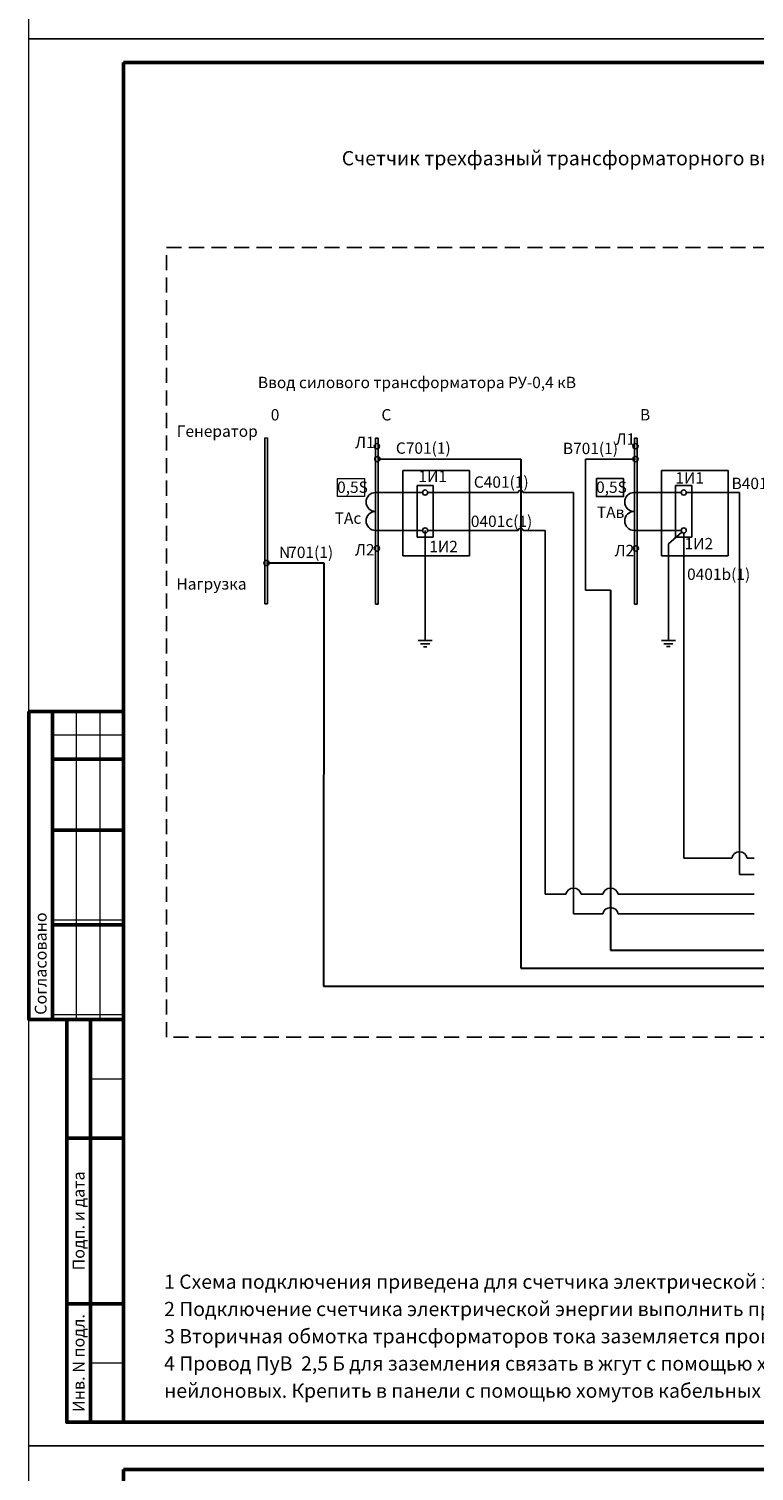
# Model space of a CAD drawing. Units: millimetres. Extents: x 941799 to 2913012, y 17493 to 344193.
# Drawn here: x 941825 to 957134, y 195162 to 225605 of the extents above; entities that cross this region are included whole.
import ezdxf
from ezdxf.enums import TextEntityAlignment as Align

# ---------------------------------------------------------------- set-up
doc = ezdxf.new("R2010")
doc.units = ezdxf.units.MM
doc.linetypes.add('HIDDEN2', pattern=[4.7625, 3.175, -1.5875])
doc.layers.add('СМП_Непечатать', color=11, linetype='Continuous', lineweight=0, plot=False)
doc.layers.add('СМП_Чертеж', color=150, linetype='Continuous', lineweight=25)
doc.layers.add('СМП_штамп', color=7, linetype='Continuous', lineweight=50)
doc.styles.add('СМП_ГОСТ', font='GOST.TTF')

# ---------------------------------------------------------------- blocks, each defined once
blk = doc.blocks.new('*U6')
blk.add_lwpolyline([(2000, 29200), (41500, 29200), (41500, 500), (2000, 500)], close=True)
at = {"layer": 'СМП_Непечатать', "lineweight": 5}
blk.add_lwpolyline([(0, 29700), (42000, 29700), (42000, 0), (0, 0)], close=True, dxfattribs=at)
at = {"style": 'СМП_ГОСТ'}
blk.add_text('Формат А3', height=250, dxfattribs=at).set_placement((36500, 400), align=Align.TOP_LEFT)
blk = doc.blocks.new('*U9')
for p, q in [((-1500, 15000), (-1500, 8500)), ((0, 14000), (-1500, 14000)), ((0, 12500), (-1500, 12500)), ((0, 10500), (-1500, 10500)), ((-700, 8500), (-700, 0)), ((0, 6000), (-1200, 6000)), ((0, 2500), (-1200, 2500))]:
    blk.add_line(p, q)
at = {"lineweight": 20}
for p, q in [((-1000, 15000), (-1000, 8500)), ((-500, 15000), (-500, 8500))]:
    blk.add_line(p, q, dxfattribs=at)
for points in [[(-2000, 15000), (0, 15000), (0, 8500), (-2000, 8500)], [(-1200, 8500), (0, 8500), (0, 0), (-1200, 0)]]:
    blk.add_lwpolyline(points, close=True)
at = {"layer": 'СМП_Непечатать'}
for p, q in [((-1000, 14500), (-1500, 14500)), ((-500, 14500), (-1000, 14500)), ((0, 14500), (-500, 14500)), ((-1000, 10600), (-1500, 10600)), ((-500, 10600), (-1000, 10600)), ((0, 10600), (-500, 10600)), ((-1000, 8600), (-1500, 8600)), ((-500, 8600), (-1000, 8600)), ((0, 8600), (-500, 8600)), ((-700, 7250), (0, 7250)), ((0, 1250), (-700, 1250))]:
    blk.add_line(p, q, dxfattribs=at)
at = {"style": 'СМП_ГОСТ'}
blk.add_text('Согласовано', height=250, rotation=90, dxfattribs=at).set_placement((-1750, 8600), align=Align.MIDDLE_LEFT)
at = {"lineweight": 25, "style": 'СМП_ГОСТ'}
for s, p in [('Подп. и дата', (-950, 4250)), ('Инв. N подл.', (-950, 1250))]:
    blk.add_text(s, height=250, rotation=90, dxfattribs=at).set_placement(p, align=Align.MIDDLE_CENTER)
at = {"style": 'СМП_ГОСТ'}
for tag, height, p in [('Д_1', 250, (-1250, 14500)), ('№_ПОДЛ_2', 300, (-350, 7250)), ('№_ПОДЛ_1', 300, (-350, 1250))]:
    blk.add_attdef(tag, text='', height=height, rotation=90, dxfattribs=at).set_placement(p, align=Align.MIDDLE_CENTER)
for tag, p in [('ФИО_1', (-1250, 10600)), ('ОТД_1', (-1250, 8600))]:
    blk.add_attdef(tag, text='', height=250, rotation=90, dxfattribs=at).set_placement(p, align=Align.MIDDLE_LEFT)
blk = doc.blocks.new('*U11')
blk.add_lwpolyline([(2000, 29200), (20500, 29200), (20500, 500), (2000, 500)], close=True)
at = {"layer": 'СМП_Непечатать', "lineweight": 5}
blk.add_lwpolyline([(0, 29700), (21000, 29700), (21000, 0), (0, 0)], close=True, dxfattribs=at)
at = {"style": 'СМП_ГОСТ'}
blk.add_text('Формат А4', height=250, dxfattribs=at).set_placement((15500, 400), align=Align.TOP_LEFT)

msp = doc.modelspace()

# ---------------------------------------------------------------- linework, layer by layer
at = {"color": 0, "lineweight": 0, "ltscale": 100}
msp.add_line((946806.282, 216969.302), (946859.955, 216969.302), dxfattribs=at)
at = {"color": 0, "lineweight": 25, "ltscale": 100}
for p, q in [((949144.597, 216964.65), (949198.27, 216964.65)), ((949144.597, 213461.04), (949144.597, 216964.65)), ((949198.27, 216964.65), (949198.27, 213460.471)), ((954611.333, 216964.932), (954665.006, 216964.932)), ((954611.333, 213461.322), (954611.333, 216964.932)), ((954665.006, 216964.932), (954665.006, 213460.752)), ((949180.555, 216522.779), (952210.029, 216522.779)), ((953572.115, 213758.116), (953572.115, 216522.779)), ((953572.115, 216522.779), (954103.647, 216522.779)), ((954628.565, 216522.779), (954103.647, 216522.779)), ((949719.888, 214480.195), (949719.888, 216286.038)), ((949719.888, 216286.038), (951128.993, 216286.038)), ((951128.993, 216286.038), (951128.993, 214480.195)), ((955178.052, 214480.195), (955178.052, 216286.038)), ((955178.052, 216286.038), (956587.157, 216286.038)), ((956587.157, 216286.038), (956587.157, 214480.195)), ((950018.339, 215964.189), (950360.7, 215964.189)), ((950018.339, 214872.533), (950018.339, 215964.189)), ((950360.7, 215964.189), (950360.7, 214872.533)), ((955476.503, 215964.189), (955818.865, 215964.189)), ((955476.503, 214872.533), (955476.503, 215964.189)), ((955818.865, 215964.189), (955818.865, 214872.533)), ((949143.564, 215818.361), (950134.861, 215818.361)), ((950244.178, 215818.361), (952150.246, 215818.361)), ((952258.334, 215818.361), (953319.677, 215818.361)), ((954601.728, 215818.361), (955593.025, 215818.361)), ((955696.232, 215818.361), (956824.98, 215818.361)), ((949143.564, 215018.361), (950134.861, 215018.361)), ((950189.52, 215018.361), (950189.52, 213174.296)), ((950243.825, 215018.528), (952150.246, 215018.528)), ((952258.334, 215018.528), (952719.861, 215018.528)), ((954601.728, 215018.361), (955593.025, 215018.361)), ((955606.566, 214982.349), (955327.274, 214737.735)), ((950360.7, 214872.533), (950018.339, 214872.533)), ((955327.274, 214737.735), (955323.89, 213177.574)), ((955818.865, 214872.533), (955476.503, 214872.533)), ((951128.993, 214480.195), (949719.888, 214480.195)), ((956587.157, 214480.195), (955178.052, 214480.195)), ((954100.317, 213758.116), (953572.115, 213758.116)), ((949198.27, 213460.471), (949144.597, 213461.04)), ((954665.006, 213460.752), (954611.333, 213461.322)), ((950189.52, 212697.609), (950189.52, 213174.296)), ((955323.89, 212700.887), (955323.89, 213177.574)), ((950340.599, 212694.331), (950045.209, 212694.331)), ((955474.969, 212697.609), (955179.58, 212697.609)), ((955420.268, 212625.792), (955227.511, 212625.792)), ((955361.501, 212565.024), (955286.279, 212565.024))]:
    msp.add_line(p, q, dxfattribs=at)
at = {"color": 0, "lineweight": 30, "ltscale": 100}
for p, q in [((952210.029, 216522.779), (952210.029, 205778.378)), ((954100.317, 209167.399), (954100.317, 206161.501)), ((954100.317, 206161.501), (957349.349, 206161.501)), ((952210.029, 205778.378), (971860.429, 205779.717))]:
    msp.add_line(p, q, dxfattribs=at)
at = {"color": 0, "ltscale": 100}
for p, q in [((953319.677, 215818.361), (953319.145, 206926.025)), ((956824.98, 215818.361), (956824.98, 207755.585)), ((952719.861, 215018.528), (952719.87, 207337.12)), ((955647.684, 214963.703), (955647.684, 208102.255)), ((955647.684, 208102.255), (956664.32, 208102.255)), ((956989.683, 208102.255), (957134.149, 208102.255)), ((956824.98, 207755.585), (957134.149, 207755.585)), ((952719.87, 207337.12), (953158.51, 207337.12)), ((953483.873, 207337.12), (953939.658, 207337.12)), ((954265.021, 207337.12), (957134.149, 207337.12)), ((953319.145, 206926.025), (953939.658, 206926.025)), ((954265.021, 206926.025), (957134.149, 206926.025))]:
    msp.add_line(p, q, dxfattribs=at)
at = {"color": 252, "linetype": 'HIDDEN2', "ltscale": 100}
msp.add_lwpolyline([(944727.96, 220990.021), (982341.172, 220990.021), (982341.172, 204321.192), (944727.96, 204321.192)], close=True, dxfattribs=at)
at = {"color": 0, "lineweight": 20, "ltscale": 100}
msp.add_lwpolyline([(948338.097, 216110.698), (948909.973, 216110.698), (948909.973, 215731.644), (948338.097, 215731.644)], close=True, dxfattribs=at)
at = {"color": 0, "lineweight": 25, "ltscale": 100}
msp.add_lwpolyline([(953804.833, 216110.698), (954376.709, 216110.698), (954376.709, 215731.644), (953804.833, 215731.644)], close=True, dxfattribs=at)
for centre in [(949170.4, 216795.638), (954628.565, 216795.638), (949180.555, 216522.779), (954628.565, 216522.779), (950189.52, 215818.361), (955647.684, 215818.361), (950189.52, 215018.361), (955647.684, 215018.361), (949170.4, 214636.966), (954636.474, 214636.966)]:
    msp.add_circle(centre, 54.658, dxfattribs=at)
for centre, radius, start, end in [((952204.29, 215809.648), 54.742, 9.1587932, 170.8412068), ((949143.564, 215618.361), 200, 90, 270), ((954601.728, 215618.361), 200, 90, 270), ((949143.564, 215218.361), 200, 90, 270), ((954601.728, 215218.361), 200, 90, 270), ((952204.29, 215009.814), 54.742, 9.1587932, 170.8412068)]:
    msp.add_arc(centre, radius, start, end, dxfattribs=at)
at = {"color": 0, "ltscale": 100}
for centre in [(956827.002, 208068.154), (953321.192, 207303.019), (954102.34, 207303.019), (954102.34, 206891.924)]:
    msp.add_arc(centre, 166.217, 11.8387494, 168.1612506, dxfattribs=at)
at = {"layer": 'СМП_Чертеж', "color": 0}
for p, q in [((946806.282, 213465.692), (946806.282, 216969.302)), ((946859.955, 216969.302), (946859.955, 213465.123)), ((946859.955, 213465.123), (946806.282, 213465.692))]:
    msp.add_line(p, q, dxfattribs=at)
at = {"layer": 'СМП_Чертеж', "color": 0, "lineweight": 30, "ltscale": 100}
for p, q in [((946841.758, 214331.088), (948048.058, 214331.088)), ((948048.058, 214331.088), (948043.239, 205396.977)), ((954100.317, 213758.116), (954100.317, 209167.399)), ((948043.239, 205396.977), (974886.194, 205396.977))]:
    msp.add_line(p, q, dxfattribs=at)
at = {"layer": 'СМП_Чертеж', "color": 0, "lineweight": 25}
for p, q in [((950285.898, 212622.514), (950093.141, 212622.514)), ((950227.131, 212561.746), (950151.908, 212561.746))]:
    msp.add_line(p, q, dxfattribs=at)
at = {"layer": 'СМП_Чертеж', "color": 0, "linetype": 'Continuous'}
msp.add_circle((946841.758, 214331.088), 54.658, dxfattribs=at)

# ---------------------------------------------------------------- block references
at = {"layer": 'СМП_штамп'}
for name, p in [('*U6', (941824.536, 225393.339)), ('*U6', (941824.536, 195693.339)), ('*U9', (943824.536, 196193.339)), ('*U11', (941824.536, 165993.339))]:
    msp.add_blockref(name, p, dxfattribs=at)

# ---------------------------------------------------------------- texts
at = {"color": 0, "lineweight": 0, "ltscale": 100, "style": 'СМП_ГОСТ'}
for s, p in [('Ввод силового трансформатора РУ-0,4 кВ ', (946659.217, 218021.143)), ('0', (946930.802, 217339.221)), ('0,5S', (948330.912, 215810.559)), ('ТАс', (948280.163, 215157.061)), ('N', (947104.157, 214435.814)), ('701(1)', (947299.612, 214435.814))]:
    msp.add_text(s, height=240, dxfattribs=at).set_placement(p)
at = {"color": 0, "lineweight": 25, "ltscale": 100, "style": 'СМП_ГОСТ'}
for s, p in [('С', (949266.352, 217339.221)), ('B', (954724.517, 217339.221)), ('Л1', (954210.808, 216825.457)), ('Л1', (948712.15, 216755.411)), ('С701(1)', (949571.893, 216635.655)), ('В701(1)', (953097.151, 216628.57)), ('1И1', (950048.18, 216037.342)), ('С401(1)', (951217.454, 215919.681)), ('1И1', (955471.04, 216007.494)), ('В401(1)', (956657.353, 215890.358)), ('0,5S', (953797.648, 215810.559)), ('0401с(1)', (951153.885, 215090.682)), ('ТАв', (953814.612, 215281.767)), ('Л2', (948709.147, 214489.257)), ('1И2', (950276.928, 214558.668)), ('Л2', (954189.197, 214473.382)), ('1И2', (955664.913, 214618.839)), ('0401b(1)', (955718.646, 213972.964))]:
    msp.add_text(s, height=240, dxfattribs=at).set_placement(p)
at = {"color": 7, "lineweight": 0, "ltscale": 100, "style": 'СМП_ГОСТ'}
for s, p in [('Генератор', (944947.931, 216992.977)), ('Нагрузка', (944939.725, 213770.296))]:
    msp.add_text(s, height=240, dxfattribs=at).set_placement(p)
at = {"color": 7, "lineweight": 0, "ltscale": 100, "insert": (954992.706, 223024.716), "char_height": 300, "width": 17104.30545, "attachment_point": 2, "style": 'СМП_ГОСТ'}
msp.add_mtext('Счетчик трехфазный трансформаторного включения РиМ 489.03', dxfattribs=at)
at = {"color": 7, "lineweight": 0, "ltscale": 100, "insert": (944680.01, 196616.539), "char_height": 300, "width": 17654.95589, "attachment_point": 7, "line_spacing_factor": 1.15, "style": 'СМП_ГОСТ'}
msp.add_mtext('1 Схема подключения приведена для счетчика электрической энергии PIK 1. \\P2 Подключение счетчика электрической энергии выполнить проводом ПуВ 2,5 Б.\\P3 Вторичная обмотка трансформаторов тока заземляется проводом ПуВ 2,5 Б.\\P4 Провод ПуВ  2,5 Б для заземления связать в жгут с помощью хомутов кабельных нейлоновых. Крепить в панели с помощью хомутов кабельных нейлоновых.', dxfattribs=at)

doc.saveas('drawing.dxf')
